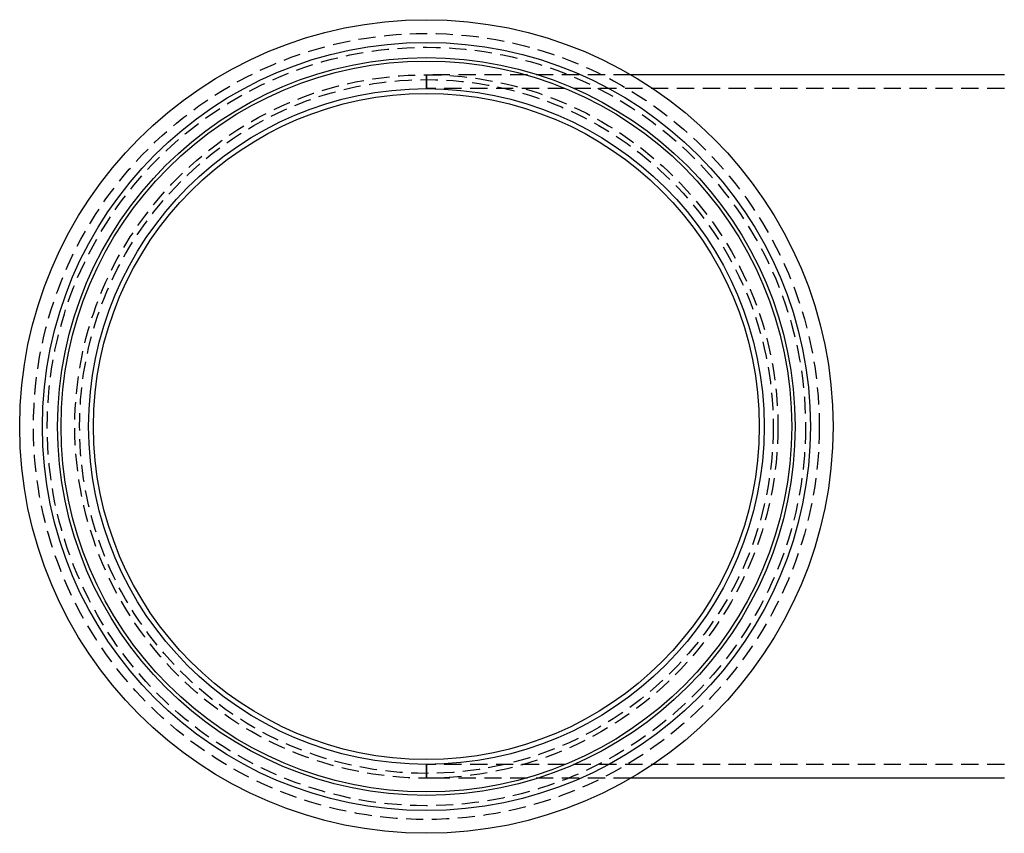
# Model space of a CAD drawing. Extents: x 120 to 556, y -69 to 431.
# Drawn here: x 120 to 263, y -69 to 49 of the extents above; entities that cross this region are included whole.
import ezdxf

# ---------------------------------------------------------------- set-up
doc = ezdxf.new("R2010")
doc.units = 0
doc.header["$LTSCALE"] = 10
doc.linetypes.add('VERDECKT', pattern=[0.375, 0.25, -0.125])
doc.layers.get('0').update_dxf_attribs({"linetype": 'CONTINUOUS'})
doc.layers.add('STEMPEL', color=3, linetype='CONTINUOUS')

# ---------------------------------------------------------------- blocks, each defined once
blk = doc.blocks.new('A$CEB5F4DDE')
at = {"color": 1, "linetype": 'VERDECKT'}
for p, q in [((103.531, 267.773), (103.531, 269.773)), ((133.195, 269.773), (103.531, 269.773)), ((103.531, 269.773), (103.531, 267.773)), ((187.382, 267.773), (103.531, 267.773)), ((103.531, 167.773), (103.531, 169.773)), ((187.382, 169.773), (103.531, 169.773)), ((103.531, 169.773), (103.531, 167.773)), ((133.195, 167.773), (103.531, 167.773))]:
    blk.add_line(p, q, dxfattribs=at)
for p, q in [((187.382, 269.773), (133.195, 269.773)), ((187.382, 167.773), (133.195, 167.773))]:
    blk.add_line(p, q)
for radius in [59, 55.707, 53.5, 53, 49, 48.3]:
    blk.add_circle((103.531, 218.773), radius)
for radius in [57, 55, 51, 50.308]:
    blk.add_circle((103.531, 218.773), radius, dxfattribs=at)

msp = doc.modelspace()

# ---------------------------------------------------------------- block references
at = {"layer": 'STEMPEL'}
msp.add_blockref('A$CEB5F4DDE', (75.5, -228.85, -19.34), dxfattribs=at)

doc.saveas('drawing.dxf')
